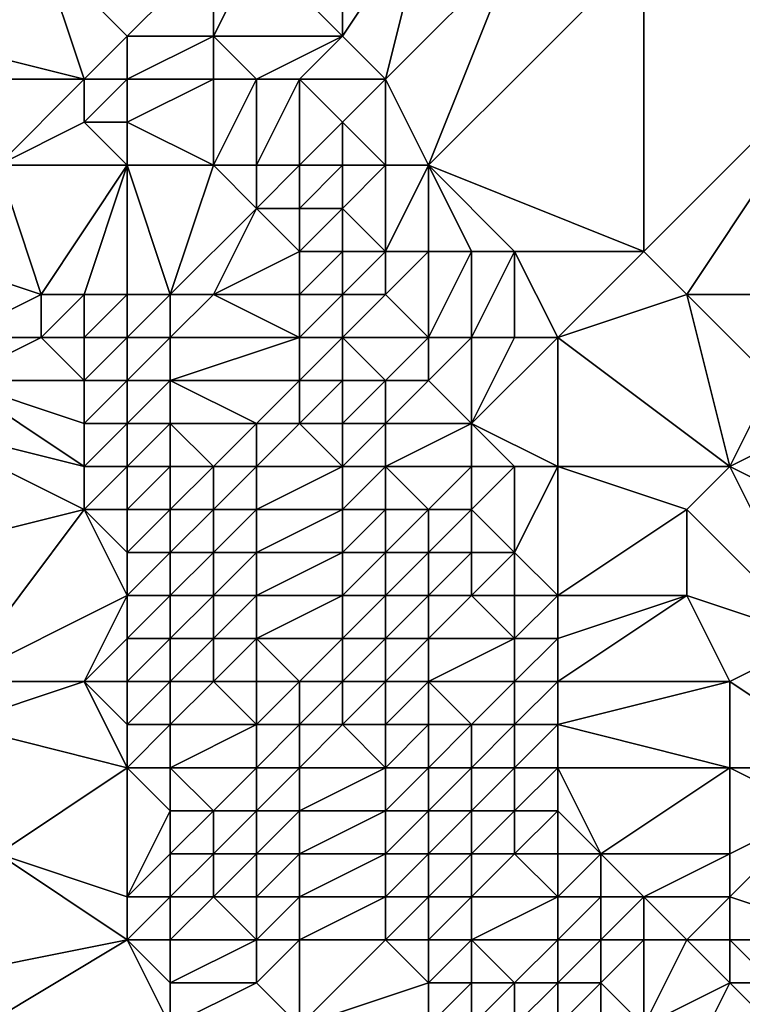
# Model space of a CAD drawing. Units: metres. Extents: x 73750 to 74375, y 341500 to 342000.
# Drawn here: x 73856 to 73872, y 341962 to 341984 of the extents above; entities that cross this region are included whole.
import ezdxf

# ---------------------------------------------------------------- set-up
doc = ezdxf.new("R2010")
doc.units = ezdxf.units.M
doc.layers.add('Terrain', color=15, linetype='Continuous')

msp = doc.modelspace()

# ---------------------------------------------------------------- linework, layer by layer
at = {"layer": 'Terrain'}
for points in [[(73864, 341983, 327.91), (73865, 341987, 328.08), (73863, 341984, 327.78), (73864, 341983, 327.91)], [(73863, 341984, 327.78), (73865, 341987, 328.08), (73863, 341986, 327.98), (73863, 341984, 327.78)], [(73864, 341983, 327.91), (73867, 341986, 328.36), (73865, 341987, 328.08), (73864, 341983, 327.91)], [(73853, 341984, 326.85), (73857, 341983, 326.92), (73856, 341986, 327.15), (73853, 341984, 326.85)], [(73853, 341984, 326.85), (73856, 341986, 327.15), (73853, 341985, 326.96), (73853, 341984, 326.85)], [(73857, 341983, 326.92), (73858, 341984, 327.06), (73856, 341986, 327.15), (73857, 341983, 326.92)], [(73858, 341984, 327.06), (73860, 341986, 327.04), (73856, 341986, 327.15), (73858, 341984, 327.06)], [(73860, 341984, 326.86), (73860, 341986, 327.04), (73858, 341984, 327.06), (73860, 341984, 326.86)], [(73863, 341984, 327.78), (73861, 341986, 327.31), (73860, 341984, 326.86), (73863, 341984, 327.78)], [(73860, 341984, 326.86), (73861, 341986, 327.31), (73860, 341986, 327.04), (73860, 341984, 326.86)], [(73863, 341984, 327.78), (73863, 341986, 327.98), (73861, 341986, 327.31), (73863, 341984, 327.78)], [(73865, 341981, 327.97), (73867, 341986, 328.36), (73864, 341983, 327.91), (73865, 341981, 327.97)], [(73870, 341979, 328.31), (73870, 341986, 328.58), (73865, 341981, 327.97), (73870, 341979, 328.31)], [(73865, 341981, 327.97), (73870, 341986, 328.58), (73867, 341986, 328.36), (73865, 341981, 327.97)], [(73875, 341984, 328.58), (73875, 341986, 328.76), (73870, 341986, 328.58), (73875, 341984, 328.58)], [(73875, 341984, 328.58), (73870, 341986, 328.58), (73870, 341979, 328.31), (73875, 341984, 328.58)], [(73853, 341983, 326.71), (73857, 341983, 326.92), (73853, 341984, 326.85), (73853, 341983, 326.71)], [(73858, 341983, 326.82), (73858, 341984, 327.06), (73857, 341983, 326.92), (73858, 341983, 326.82)], [(73860, 341983, 326.65), (73860, 341984, 326.86), (73858, 341983, 326.82), (73860, 341983, 326.65)], [(73858, 341983, 326.82), (73860, 341984, 326.86), (73858, 341984, 327.06), (73858, 341983, 326.82)], [(73861, 341983, 326.87), (73860, 341984, 326.86), (73860, 341983, 326.65), (73861, 341983, 326.87)], [(73861, 341983, 326.87), (73863, 341984, 327.78), (73860, 341984, 326.86), (73861, 341983, 326.87)], [(73862, 341983, 327.32), (73863, 341984, 327.78), (73861, 341983, 326.87), (73862, 341983, 327.32)], [(73864, 341983, 327.91), (73863, 341984, 327.78), (73862, 341983, 327.32), (73864, 341983, 327.91)], [(73875, 341984, 328.58), (73870, 341979, 328.31), (73871, 341978, 328.36), (73875, 341984, 328.58)], [(73875, 341978, 328.32), (73875, 341984, 328.58), (73871, 341978, 328.36), (73875, 341978, 328.32)], [(73853, 341983, 326.71), (73855, 341981, 326.14), (73857, 341983, 326.92), (73853, 341983, 326.71)], [(73855, 341981, 326.14), (73857, 341982, 326.67), (73857, 341983, 326.92), (73855, 341981, 326.14)], [(73858, 341982, 326.56), (73858, 341983, 326.82), (73857, 341982, 326.67), (73858, 341982, 326.56)], [(73857, 341982, 326.67), (73858, 341983, 326.82), (73857, 341983, 326.92), (73857, 341982, 326.67)], [(73860, 341981, 326.22), (73860, 341983, 326.65), (73858, 341982, 326.56), (73860, 341981, 326.22)], [(73858, 341982, 326.56), (73860, 341983, 326.65), (73858, 341983, 326.82), (73858, 341982, 326.56)], [(73861, 341981, 326.44), (73861, 341983, 326.87), (73860, 341981, 326.22), (73861, 341981, 326.44)], [(73860, 341981, 326.22), (73861, 341983, 326.87), (73860, 341983, 326.65), (73860, 341981, 326.22)], [(73862, 341981, 326.92), (73862, 341983, 327.32), (73861, 341981, 326.44), (73862, 341981, 326.92)], [(73861, 341981, 326.44), (73862, 341983, 327.32), (73861, 341983, 326.87), (73861, 341981, 326.44)], [(73862, 341981, 326.92), (73863, 341982, 327.61), (73862, 341983, 327.32), (73862, 341981, 326.92)], [(73863, 341982, 327.61), (73864, 341983, 327.91), (73862, 341983, 327.32), (73863, 341982, 327.61)], [(73864, 341981, 327.82), (73864, 341983, 327.91), (73863, 341982, 327.61), (73864, 341981, 327.82)], [(73865, 341981, 327.97), (73864, 341983, 327.91), (73864, 341981, 327.82), (73865, 341981, 327.97)], [(73858, 341981, 326.44), (73857, 341982, 326.67), (73855, 341981, 326.14), (73858, 341981, 326.44)], [(73858, 341981, 326.44), (73858, 341982, 326.56), (73857, 341982, 326.67), (73858, 341981, 326.44)], [(73860, 341981, 326.22), (73858, 341982, 326.56), (73858, 341981, 326.44), (73860, 341981, 326.22)], [(73863, 341981, 327.47), (73863, 341982, 327.61), (73862, 341981, 326.92), (73863, 341981, 327.47)], [(73864, 341981, 327.82), (73863, 341982, 327.61), (73863, 341981, 327.47), (73864, 341981, 327.82)], [(73853, 341979, 325.57), (73856, 341978, 324.77), (73855, 341981, 326.14), (73853, 341979, 325.57)], [(73856, 341978, 324.77), (73858, 341981, 326.44), (73855, 341981, 326.14), (73856, 341978, 324.77)], [(73857, 341978, 324.86), (73858, 341981, 326.44), (73856, 341978, 324.77), (73857, 341978, 324.86)], [(73858, 341978, 325.06), (73858, 341981, 326.44), (73857, 341978, 324.86), (73858, 341978, 325.06)], [(73859, 341978, 325.34), (73860, 341981, 326.22), (73858, 341981, 326.44), (73859, 341978, 325.34)], [(73859, 341978, 325.34), (73858, 341981, 326.44), (73858, 341978, 325.06), (73859, 341978, 325.34)], [(73859, 341978, 325.34), (73861, 341980, 326.31), (73860, 341981, 326.22), (73859, 341978, 325.34)], [(73861, 341980, 326.31), (73861, 341981, 326.44), (73860, 341981, 326.22), (73861, 341980, 326.31)], [(73862, 341980, 326.72), (73862, 341981, 326.92), (73861, 341980, 326.31), (73862, 341980, 326.72)], [(73861, 341980, 326.31), (73862, 341981, 326.92), (73861, 341981, 326.44), (73861, 341980, 326.31)], [(73863, 341980, 327.31), (73863, 341981, 327.47), (73862, 341980, 326.72), (73863, 341980, 327.31)], [(73862, 341980, 326.72), (73863, 341981, 327.47), (73862, 341981, 326.92), (73862, 341980, 326.72)], [(73864, 341979, 327.72), (73864, 341981, 327.82), (73863, 341980, 327.31), (73864, 341979, 327.72)], [(73863, 341980, 327.31), (73864, 341981, 327.82), (73863, 341981, 327.47), (73863, 341980, 327.31)], [(73865, 341979, 327.98), (73865, 341981, 327.97), (73864, 341979, 327.72), (73865, 341979, 327.98)], [(73864, 341979, 327.72), (73865, 341981, 327.97), (73864, 341981, 327.82), (73864, 341979, 327.72)], [(73870, 341979, 328.31), (73865, 341981, 327.97), (73867, 341979, 328.08), (73870, 341979, 328.31)], [(73867, 341979, 328.08), (73865, 341981, 327.97), (73866, 341979, 328.02), (73867, 341979, 328.08)], [(73866, 341979, 328.02), (73865, 341981, 327.97), (73865, 341979, 327.98), (73866, 341979, 328.02)], [(73860, 341978, 325.9), (73861, 341980, 326.31), (73859, 341978, 325.34), (73860, 341978, 325.9)], [(73860, 341978, 325.9), (73862, 341979, 326.57), (73861, 341980, 326.31), (73860, 341978, 325.9)], [(73862, 341979, 326.57), (73862, 341980, 326.72), (73861, 341980, 326.31), (73862, 341979, 326.57)], [(73863, 341979, 327.16), (73863, 341980, 327.31), (73862, 341979, 326.57), (73863, 341979, 327.16)], [(73862, 341979, 326.57), (73863, 341980, 327.31), (73862, 341980, 326.72), (73862, 341979, 326.57)], [(73864, 341979, 327.72), (73863, 341980, 327.31), (73863, 341979, 327.16), (73864, 341979, 327.72)], [(73853, 341979, 325.57), (73854, 341977, 324.65), (73856, 341978, 324.77), (73853, 341979, 325.57)], [(73862, 341978, 326.46), (73862, 341979, 326.57), (73860, 341978, 325.9), (73862, 341978, 326.46)], [(73863, 341978, 326.98), (73863, 341979, 327.16), (73862, 341978, 326.46), (73863, 341978, 326.98)], [(73862, 341978, 326.46), (73863, 341979, 327.16), (73862, 341979, 326.57), (73862, 341978, 326.46)], [(73864, 341978, 327.57), (73864, 341979, 327.72), (73863, 341978, 326.98), (73864, 341978, 327.57)], [(73863, 341978, 326.98), (73864, 341979, 327.72), (73863, 341979, 327.16), (73863, 341978, 326.98)], [(73865, 341977, 327.85), (73865, 341979, 327.98), (73864, 341978, 327.57), (73865, 341977, 327.85)], [(73864, 341978, 327.57), (73865, 341979, 327.98), (73864, 341979, 327.72), (73864, 341978, 327.57)], [(73866, 341977, 327.98), (73866, 341979, 328.02), (73865, 341977, 327.85), (73866, 341977, 327.98)], [(73865, 341977, 327.85), (73866, 341979, 328.02), (73865, 341979, 327.98), (73865, 341977, 327.85)], [(73867, 341977, 328.07), (73867, 341979, 328.08), (73866, 341977, 327.98), (73867, 341977, 328.07)], [(73866, 341977, 327.98), (73867, 341979, 328.08), (73866, 341979, 328.02), (73866, 341977, 327.98)], [(73868, 341977, 328.15), (73870, 341979, 328.31), (73867, 341979, 328.08), (73868, 341977, 328.15)], [(73868, 341977, 328.15), (73867, 341979, 328.08), (73867, 341977, 328.07), (73868, 341977, 328.15)], [(73868, 341977, 328.15), (73871, 341978, 328.36), (73870, 341979, 328.31), (73868, 341977, 328.15)], [(73856, 341977, 324.47), (73856, 341978, 324.77), (73854, 341977, 324.65), (73856, 341977, 324.47)], [(73857, 341977, 324.56), (73857, 341978, 324.86), (73856, 341977, 324.47), (73857, 341977, 324.56)], [(73856, 341977, 324.47), (73857, 341978, 324.86), (73856, 341978, 324.77), (73856, 341977, 324.47)], [(73858, 341977, 324.66), (73858, 341978, 325.06), (73857, 341977, 324.56), (73858, 341977, 324.66)], [(73857, 341977, 324.56), (73858, 341978, 325.06), (73857, 341978, 324.86), (73857, 341977, 324.56)], [(73859, 341977, 324.82), (73859, 341978, 325.34), (73858, 341977, 324.66), (73859, 341977, 324.82)], [(73858, 341977, 324.66), (73859, 341978, 325.34), (73858, 341978, 325.06), (73858, 341977, 324.66)], [(73862, 341977, 326.33), (73860, 341978, 325.9), (73859, 341977, 324.82), (73862, 341977, 326.33)], [(73859, 341977, 324.82), (73860, 341978, 325.9), (73859, 341978, 325.34), (73859, 341977, 324.82)], [(73862, 341977, 326.33), (73862, 341978, 326.46), (73860, 341978, 325.9), (73862, 341977, 326.33)], [(73863, 341977, 326.79), (73863, 341978, 326.98), (73862, 341977, 326.33), (73863, 341977, 326.79)], [(73862, 341977, 326.33), (73863, 341978, 326.98), (73862, 341978, 326.46), (73862, 341977, 326.33)], [(73865, 341977, 327.85), (73864, 341978, 327.57), (73863, 341977, 326.79), (73865, 341977, 327.85)], [(73863, 341977, 326.79), (73864, 341978, 327.57), (73863, 341978, 326.98), (73863, 341977, 326.79)], [(73872, 341974, 328.39), (73871, 341978, 328.36), (73868, 341977, 328.15), (73872, 341974, 328.39)], [(73872, 341974, 328.39), (73873, 341976, 328.43), (73871, 341978, 328.36), (73872, 341974, 328.39)], [(73875, 341978, 328.32), (73871, 341978, 328.36), (73873, 341976, 328.43), (73875, 341978, 328.32)], [(73857, 341976, 324.53), (73856, 341977, 324.47), (73854, 341976, 324.5), (73857, 341976, 324.53)], [(73854, 341976, 324.5), (73856, 341977, 324.47), (73854, 341977, 324.65), (73854, 341976, 324.5)], [(73857, 341976, 324.53), (73857, 341977, 324.56), (73856, 341977, 324.47), (73857, 341976, 324.53)], [(73858, 341976, 324.66), (73858, 341977, 324.66), (73857, 341976, 324.53), (73858, 341976, 324.66)], [(73857, 341976, 324.53), (73858, 341977, 324.66), (73857, 341977, 324.56), (73857, 341976, 324.53)], [(73859, 341976, 325.03), (73859, 341977, 324.82), (73858, 341976, 324.66), (73859, 341976, 325.03)], [(73858, 341976, 324.66), (73859, 341977, 324.82), (73858, 341977, 324.66), (73858, 341976, 324.66)], [(73862, 341976, 326.21), (73862, 341977, 326.33), (73859, 341976, 325.03), (73862, 341976, 326.21)], [(73859, 341976, 325.03), (73862, 341977, 326.33), (73859, 341977, 324.82), (73859, 341976, 325.03)], [(73863, 341976, 326.61), (73863, 341977, 326.79), (73862, 341976, 326.21), (73863, 341976, 326.61)], [(73862, 341976, 326.21), (73863, 341977, 326.79), (73862, 341977, 326.33), (73862, 341976, 326.21)], [(73864, 341976, 327.3), (73865, 341977, 327.85), (73863, 341977, 326.79), (73864, 341976, 327.3)], [(73864, 341976, 327.3), (73863, 341977, 326.79), (73863, 341976, 326.61), (73864, 341976, 327.3)], [(73865, 341976, 327.81), (73865, 341977, 327.85), (73864, 341976, 327.3), (73865, 341976, 327.81)], [(73866, 341975, 327.97), (73866, 341977, 327.98), (73865, 341976, 327.81), (73866, 341975, 327.97)], [(73865, 341976, 327.81), (73866, 341977, 327.98), (73865, 341977, 327.85), (73865, 341976, 327.81)], [(73868, 341974, 328.07), (73868, 341977, 328.15), (73866, 341975, 327.97), (73868, 341974, 328.07)], [(73866, 341975, 327.97), (73868, 341977, 328.15), (73867, 341977, 328.07), (73866, 341975, 327.97)], [(73866, 341975, 327.97), (73867, 341977, 328.07), (73866, 341977, 327.98), (73866, 341975, 327.97)], [(73872, 341974, 328.39), (73868, 341977, 328.15), (73868, 341974, 328.07), (73872, 341974, 328.39)], [(73857, 341974, 324.53), (73854, 341976, 324.5), (73853, 341975, 324.48), (73857, 341974, 324.53)], [(73857, 341974, 324.53), (73857, 341975, 324.5), (73854, 341976, 324.5), (73857, 341974, 324.53)], [(73857, 341975, 324.5), (73857, 341976, 324.53), (73854, 341976, 324.5), (73857, 341975, 324.5)], [(73858, 341975, 324.77), (73858, 341976, 324.66), (73857, 341975, 324.5), (73858, 341975, 324.77)], [(73857, 341975, 324.5), (73858, 341976, 324.66), (73857, 341976, 324.53), (73857, 341975, 324.5)], [(73859, 341975, 325.27), (73859, 341976, 325.03), (73858, 341975, 324.77), (73859, 341975, 325.27)], [(73858, 341975, 324.77), (73859, 341976, 325.03), (73858, 341976, 324.66), (73858, 341975, 324.77)], [(73861, 341975, 326.07), (73862, 341976, 326.21), (73859, 341976, 325.03), (73861, 341975, 326.07)], [(73861, 341975, 326.07), (73859, 341976, 325.03), (73859, 341975, 325.27), (73861, 341975, 326.07)], [(73862, 341975, 326.09), (73862, 341976, 326.21), (73861, 341975, 326.07), (73862, 341975, 326.09)], [(73863, 341975, 326.45), (73863, 341976, 326.61), (73862, 341975, 326.09), (73863, 341975, 326.45)], [(73862, 341975, 326.09), (73863, 341976, 326.61), (73862, 341976, 326.21), (73862, 341975, 326.09)], [(73864, 341975, 327.14), (73864, 341976, 327.3), (73863, 341975, 326.45), (73864, 341975, 327.14)], [(73863, 341975, 326.45), (73864, 341976, 327.3), (73863, 341976, 326.61), (73863, 341975, 326.45)], [(73866, 341975, 327.97), (73865, 341976, 327.81), (73864, 341975, 327.14), (73866, 341975, 327.97)], [(73864, 341975, 327.14), (73865, 341976, 327.81), (73864, 341976, 327.3), (73864, 341975, 327.14)], [(73872, 341974, 328.39), (73874, 341975, 328.66), (73873, 341976, 328.43), (73872, 341974, 328.39)], [(73853, 341972, 324.42), (73857, 341973, 324.48), (73853, 341975, 324.48), (73853, 341972, 324.42)], [(73857, 341973, 324.48), (73857, 341974, 324.53), (73853, 341975, 324.48), (73857, 341973, 324.48)], [(73858, 341974, 324.81), (73858, 341975, 324.77), (73857, 341974, 324.53), (73858, 341974, 324.81)], [(73857, 341974, 324.53), (73858, 341975, 324.77), (73857, 341975, 324.5), (73857, 341974, 324.53)], [(73859, 341974, 325.34), (73859, 341975, 325.27), (73858, 341974, 324.81), (73859, 341974, 325.34)], [(73858, 341974, 324.81), (73859, 341975, 325.27), (73858, 341975, 324.77), (73858, 341974, 324.81)], [(73860, 341974, 325.9), (73861, 341975, 326.07), (73859, 341975, 325.27), (73860, 341974, 325.9)], [(73860, 341974, 325.9), (73859, 341975, 325.27), (73859, 341974, 325.34), (73860, 341974, 325.9)], [(73861, 341974, 326.04), (73861, 341975, 326.07), (73860, 341974, 325.9), (73861, 341974, 326.04)], [(73863, 341974, 326.28), (73862, 341975, 326.09), (73861, 341974, 326.04), (73863, 341974, 326.28)], [(73861, 341974, 326.04), (73862, 341975, 326.09), (73861, 341975, 326.07), (73861, 341974, 326.04)], [(73863, 341974, 326.28), (73863, 341975, 326.45), (73862, 341975, 326.09), (73863, 341974, 326.28)], [(73864, 341974, 326.92), (73864, 341975, 327.14), (73863, 341974, 326.28), (73864, 341974, 326.92)], [(73863, 341974, 326.28), (73864, 341975, 327.14), (73863, 341975, 326.45), (73863, 341974, 326.28)], [(73866, 341974, 327.9), (73866, 341975, 327.97), (73864, 341974, 326.92), (73866, 341974, 327.9)], [(73864, 341974, 326.92), (73866, 341975, 327.97), (73864, 341975, 327.14), (73864, 341974, 326.92)], [(73868, 341974, 328.07), (73866, 341975, 327.97), (73867, 341974, 327.99), (73868, 341974, 328.07)], [(73867, 341974, 327.99), (73866, 341975, 327.97), (73866, 341974, 327.9), (73867, 341974, 327.99)], [(73876, 341972, 328.87), (73874, 341975, 328.66), (73872, 341974, 328.39), (73876, 341972, 328.87)], [(73858, 341973, 324.72), (73858, 341974, 324.81), (73857, 341973, 324.48), (73858, 341973, 324.72)], [(73857, 341973, 324.48), (73858, 341974, 324.81), (73857, 341974, 324.53), (73857, 341973, 324.48)], [(73859, 341973, 325.27), (73859, 341974, 325.34), (73858, 341973, 324.72), (73859, 341973, 325.27)], [(73858, 341973, 324.72), (73859, 341974, 325.34), (73858, 341974, 324.81), (73858, 341973, 324.72)], [(73860, 341973, 325.85), (73860, 341974, 325.9), (73859, 341973, 325.27), (73860, 341973, 325.85)], [(73859, 341973, 325.27), (73860, 341974, 325.9), (73859, 341974, 325.34), (73859, 341973, 325.27)], [(73861, 341973, 325.98), (73861, 341974, 326.04), (73860, 341973, 325.85), (73861, 341973, 325.98)], [(73860, 341973, 325.85), (73861, 341974, 326.04), (73860, 341974, 325.9), (73860, 341973, 325.85)], [(73863, 341973, 326.11), (73863, 341974, 326.28), (73861, 341973, 325.98), (73863, 341973, 326.11)], [(73861, 341973, 325.98), (73863, 341974, 326.28), (73861, 341974, 326.04), (73861, 341973, 325.98)], [(73864, 341973, 326.7), (73864, 341974, 326.92), (73863, 341973, 326.11), (73864, 341973, 326.7)], [(73863, 341973, 326.11), (73864, 341974, 326.92), (73863, 341974, 326.28), (73863, 341973, 326.11)], [(73865, 341973, 327.4), (73866, 341974, 327.9), (73864, 341974, 326.92), (73865, 341973, 327.4)], [(73865, 341973, 327.4), (73864, 341974, 326.92), (73864, 341973, 326.7), (73865, 341973, 327.4)], [(73866, 341973, 327.85), (73866, 341974, 327.9), (73865, 341973, 327.4), (73866, 341973, 327.85)], [(73867, 341972, 328), (73867, 341974, 327.99), (73866, 341973, 327.85), (73867, 341972, 328)], [(73866, 341973, 327.85), (73867, 341974, 327.99), (73866, 341974, 327.9), (73866, 341973, 327.85)], [(73868, 341971, 328.05), (73868, 341974, 328.07), (73867, 341972, 328), (73868, 341971, 328.05)], [(73867, 341972, 328), (73868, 341974, 328.07), (73867, 341974, 327.99), (73867, 341972, 328)], [(73868, 341971, 328.05), (73871, 341973, 328.18), (73868, 341974, 328.07), (73868, 341971, 328.05)], [(73871, 341973, 328.18), (73872, 341974, 328.39), (73868, 341974, 328.07), (73871, 341973, 328.18)], [(73874, 341970, 328.68), (73872, 341974, 328.39), (73871, 341973, 328.18), (73874, 341970, 328.68)], [(73876, 341972, 328.87), (73872, 341974, 328.39), (73874, 341970, 328.68), (73876, 341972, 328.87)], [(73853, 341972, 324.42), (73854, 341969, 324.45), (73857, 341973, 324.48), (73853, 341972, 324.42)], [(73854, 341969, 324.45), (73858, 341971, 324.59), (73857, 341973, 324.48), (73854, 341969, 324.45)], [(73858, 341971, 324.59), (73858, 341972, 324.48), (73857, 341973, 324.48), (73858, 341971, 324.59)], [(73858, 341972, 324.48), (73858, 341973, 324.72), (73857, 341973, 324.48), (73858, 341972, 324.48)], [(73859, 341972, 325.13), (73859, 341973, 325.27), (73858, 341972, 324.48), (73859, 341972, 325.13)], [(73858, 341972, 324.48), (73859, 341973, 325.27), (73858, 341973, 324.72), (73858, 341972, 324.48)], [(73860, 341972, 325.77), (73860, 341973, 325.85), (73859, 341972, 325.13), (73860, 341972, 325.77)], [(73859, 341972, 325.13), (73860, 341973, 325.85), (73859, 341973, 325.27), (73859, 341972, 325.13)], [(73861, 341972, 325.91), (73861, 341973, 325.98), (73860, 341972, 325.77), (73861, 341972, 325.91)], [(73860, 341972, 325.77), (73861, 341973, 325.98), (73860, 341973, 325.85), (73860, 341972, 325.77)], [(73863, 341972, 326.01), (73863, 341973, 326.11), (73861, 341972, 325.91), (73863, 341972, 326.01)], [(73861, 341972, 325.91), (73863, 341973, 326.11), (73861, 341973, 325.98), (73861, 341972, 325.91)], [(73864, 341972, 326.54), (73864, 341973, 326.7), (73863, 341972, 326.01), (73864, 341972, 326.54)], [(73863, 341972, 326.01), (73864, 341973, 326.7), (73863, 341973, 326.11), (73863, 341972, 326.01)], [(73865, 341972, 327.27), (73865, 341973, 327.4), (73864, 341972, 326.54), (73865, 341972, 327.27)], [(73864, 341972, 326.54), (73865, 341973, 327.4), (73864, 341973, 326.7), (73864, 341972, 326.54)], [(73866, 341972, 327.82), (73866, 341973, 327.85), (73865, 341972, 327.27), (73866, 341972, 327.82)], [(73865, 341972, 327.27), (73866, 341973, 327.85), (73865, 341973, 327.4), (73865, 341972, 327.27)], [(73867, 341972, 328), (73866, 341973, 327.85), (73866, 341972, 327.82), (73867, 341972, 328)], [(73871, 341971, 328.17), (73871, 341973, 328.18), (73868, 341971, 328.05), (73871, 341971, 328.17)], [(73874, 341970, 328.68), (73871, 341973, 328.18), (73871, 341971, 328.17), (73874, 341970, 328.68)], [(73859, 341971, 325.13), (73859, 341972, 325.13), (73858, 341971, 324.59), (73859, 341971, 325.13)], [(73858, 341971, 324.59), (73859, 341972, 325.13), (73858, 341972, 324.48), (73858, 341971, 324.59)], [(73860, 341971, 325.73), (73860, 341972, 325.77), (73859, 341971, 325.13), (73860, 341971, 325.73)], [(73859, 341971, 325.13), (73860, 341972, 325.77), (73859, 341972, 325.13), (73859, 341971, 325.13)], [(73861, 341971, 325.87), (73861, 341972, 325.91), (73860, 341971, 325.73), (73861, 341971, 325.87)], [(73860, 341971, 325.73), (73861, 341972, 325.91), (73860, 341972, 325.77), (73860, 341971, 325.73)], [(73863, 341971, 325.94), (73863, 341972, 326.01), (73861, 341971, 325.87), (73863, 341971, 325.94)], [(73861, 341971, 325.87), (73863, 341972, 326.01), (73861, 341972, 325.91), (73861, 341971, 325.87)], [(73864, 341971, 326.38), (73864, 341972, 326.54), (73863, 341971, 325.94), (73864, 341971, 326.38)], [(73863, 341971, 325.94), (73864, 341972, 326.54), (73863, 341972, 326.01), (73863, 341971, 325.94)], [(73865, 341971, 327.11), (73865, 341972, 327.27), (73864, 341971, 326.38), (73865, 341971, 327.11)], [(73864, 341971, 326.38), (73865, 341972, 327.27), (73864, 341972, 326.54), (73864, 341971, 326.38)], [(73866, 341971, 327.74), (73866, 341972, 327.82), (73865, 341971, 327.11), (73866, 341971, 327.74)], [(73865, 341971, 327.11), (73866, 341972, 327.82), (73865, 341972, 327.27), (73865, 341971, 327.11)], [(73867, 341971, 328), (73867, 341972, 328), (73866, 341971, 327.74), (73867, 341971, 328)], [(73866, 341971, 327.74), (73867, 341972, 328), (73866, 341972, 327.82), (73866, 341971, 327.74)], [(73868, 341971, 328.05), (73867, 341972, 328), (73867, 341971, 328), (73868, 341971, 328.05)], [(73857, 341969, 324.5), (73858, 341971, 324.59), (73854, 341969, 324.45), (73857, 341969, 324.5)], [(73857, 341969, 324.5), (73858, 341970, 324.61), (73858, 341971, 324.59), (73857, 341969, 324.5)], [(73859, 341970, 325.17), (73859, 341971, 325.13), (73858, 341970, 324.61), (73859, 341970, 325.17)], [(73858, 341970, 324.61), (73859, 341971, 325.13), (73858, 341971, 324.59), (73858, 341970, 324.61)], [(73860, 341970, 325.74), (73860, 341971, 325.73), (73859, 341970, 325.17), (73860, 341970, 325.74)], [(73859, 341970, 325.17), (73860, 341971, 325.73), (73859, 341971, 325.13), (73859, 341970, 325.17)], [(73861, 341970, 325.85), (73861, 341971, 325.87), (73860, 341970, 325.74), (73861, 341970, 325.85)], [(73860, 341970, 325.74), (73861, 341971, 325.87), (73860, 341971, 325.73), (73860, 341970, 325.74)], [(73863, 341970, 325.85), (73863, 341971, 325.94), (73861, 341970, 325.85), (73863, 341970, 325.85)], [(73861, 341970, 325.85), (73863, 341971, 325.94), (73861, 341971, 325.87), (73861, 341970, 325.85)], [(73864, 341970, 326.23), (73864, 341971, 326.38), (73863, 341970, 325.85), (73864, 341970, 326.23)], [(73863, 341970, 325.85), (73864, 341971, 326.38), (73863, 341971, 325.94), (73863, 341970, 325.85)], [(73865, 341970, 326.89), (73865, 341971, 327.11), (73864, 341970, 326.23), (73865, 341970, 326.89)], [(73864, 341970, 326.23), (73865, 341971, 327.11), (73864, 341971, 326.38), (73864, 341970, 326.23)], [(73867, 341970, 327.93), (73866, 341971, 327.74), (73865, 341970, 326.89), (73867, 341970, 327.93)], [(73865, 341970, 326.89), (73866, 341971, 327.74), (73865, 341971, 327.11), (73865, 341970, 326.89)], [(73867, 341970, 327.93), (73867, 341971, 328), (73866, 341971, 327.74), (73867, 341970, 327.93)], [(73868, 341970, 328.05), (73868, 341971, 328.05), (73867, 341970, 327.93), (73868, 341970, 328.05)], [(73867, 341970, 327.93), (73868, 341971, 328.05), (73867, 341971, 328), (73867, 341970, 327.93)], [(73872, 341969, 328.22), (73871, 341971, 328.17), (73868, 341969, 328.01), (73872, 341969, 328.22)], [(73868, 341969, 328.01), (73871, 341971, 328.17), (73868, 341970, 328.05), (73868, 341969, 328.01)], [(73868, 341970, 328.05), (73871, 341971, 328.17), (73868, 341971, 328.05), (73868, 341970, 328.05)], [(73872, 341969, 328.22), (73874, 341970, 328.68), (73871, 341971, 328.17), (73872, 341969, 328.22)], [(73858, 341969, 324.66), (73858, 341970, 324.61), (73857, 341969, 324.5), (73858, 341969, 324.66)], [(73859, 341969, 325.16), (73859, 341970, 325.17), (73858, 341969, 324.66), (73859, 341969, 325.16)], [(73858, 341969, 324.66), (73859, 341970, 325.17), (73858, 341970, 324.61), (73858, 341969, 324.66)], [(73860, 341969, 325.67), (73860, 341970, 325.74), (73859, 341969, 325.16), (73860, 341969, 325.67)], [(73859, 341969, 325.16), (73860, 341970, 325.74), (73859, 341970, 325.17), (73859, 341969, 325.16)], [(73861, 341969, 325.85), (73861, 341970, 325.85), (73860, 341969, 325.67), (73861, 341969, 325.85)], [(73860, 341969, 325.67), (73861, 341970, 325.85), (73860, 341970, 325.74), (73860, 341969, 325.67)], [(73862, 341969, 325.78), (73863, 341970, 325.85), (73861, 341970, 325.85), (73862, 341969, 325.78)], [(73862, 341969, 325.78), (73861, 341970, 325.85), (73861, 341969, 325.85), (73862, 341969, 325.78)], [(73863, 341969, 325.78), (73863, 341970, 325.85), (73862, 341969, 325.78), (73863, 341969, 325.78)], [(73864, 341969, 326.08), (73864, 341970, 326.23), (73863, 341969, 325.78), (73864, 341969, 326.08)], [(73863, 341969, 325.78), (73864, 341970, 326.23), (73863, 341970, 325.85), (73863, 341969, 325.78)], [(73865, 341969, 326.69), (73865, 341970, 326.89), (73864, 341969, 326.08), (73865, 341969, 326.69)], [(73864, 341969, 326.08), (73865, 341970, 326.89), (73864, 341970, 326.23), (73864, 341969, 326.08)], [(73867, 341969, 327.8), (73867, 341970, 327.93), (73865, 341969, 326.69), (73867, 341969, 327.8)], [(73865, 341969, 326.69), (73867, 341970, 327.93), (73865, 341970, 326.89), (73865, 341969, 326.69)], [(73868, 341969, 328.01), (73868, 341970, 328.05), (73867, 341969, 327.8), (73868, 341969, 328.01)], [(73867, 341969, 327.8), (73868, 341970, 328.05), (73867, 341970, 327.93), (73867, 341969, 327.8)], [(73875, 341967, 328.89), (73874, 341970, 328.68), (73872, 341969, 328.22), (73875, 341967, 328.89)], [(73858, 341967, 324.47), (73857, 341969, 324.5), (73854, 341968, 324.43), (73858, 341967, 324.47)], [(73854, 341968, 324.43), (73857, 341969, 324.5), (73854, 341969, 324.45), (73854, 341968, 324.43)], [(73858, 341967, 324.47), (73858, 341968, 324.52), (73857, 341969, 324.5), (73858, 341967, 324.47)], [(73858, 341968, 324.52), (73858, 341969, 324.66), (73857, 341969, 324.5), (73858, 341968, 324.52)], [(73859, 341968, 324.81), (73859, 341969, 325.16), (73858, 341968, 324.52), (73859, 341968, 324.81)], [(73858, 341968, 324.52), (73859, 341969, 325.16), (73858, 341969, 324.66), (73858, 341968, 324.52)], [(73861, 341968, 325.8), (73860, 341969, 325.67), (73859, 341968, 324.81), (73861, 341968, 325.8)], [(73859, 341968, 324.81), (73860, 341969, 325.67), (73859, 341969, 325.16), (73859, 341968, 324.81)], [(73861, 341968, 325.8), (73861, 341969, 325.85), (73860, 341969, 325.67), (73861, 341968, 325.8)], [(73862, 341968, 325.78), (73862, 341969, 325.78), (73861, 341968, 325.8), (73862, 341968, 325.78)], [(73861, 341968, 325.8), (73862, 341969, 325.78), (73861, 341969, 325.85), (73861, 341968, 325.8)], [(73863, 341968, 325.73), (73863, 341969, 325.78), (73862, 341968, 325.78), (73863, 341968, 325.73)], [(73862, 341968, 325.78), (73863, 341969, 325.78), (73862, 341969, 325.78), (73862, 341968, 325.78)], [(73864, 341968, 325.97), (73864, 341969, 326.08), (73863, 341968, 325.73), (73864, 341968, 325.97)], [(73863, 341968, 325.73), (73864, 341969, 326.08), (73863, 341969, 325.78), (73863, 341968, 325.73)], [(73865, 341968, 326.54), (73865, 341969, 326.69), (73864, 341968, 325.97), (73865, 341968, 326.54)], [(73864, 341968, 325.97), (73865, 341969, 326.69), (73864, 341969, 326.08), (73864, 341968, 325.97)], [(73866, 341968, 327.2), (73867, 341969, 327.8), (73865, 341969, 326.69), (73866, 341968, 327.2)], [(73866, 341968, 327.2), (73865, 341969, 326.69), (73865, 341968, 326.54), (73866, 341968, 327.2)], [(73867, 341968, 327.71), (73867, 341969, 327.8), (73866, 341968, 327.2), (73867, 341968, 327.71)], [(73868, 341968, 327.98), (73868, 341969, 328.01), (73867, 341968, 327.71), (73868, 341968, 327.98)], [(73867, 341968, 327.71), (73868, 341969, 328.01), (73867, 341969, 327.8), (73867, 341968, 327.71)], [(73872, 341967, 328.26), (73872, 341969, 328.22), (73868, 341968, 327.98), (73872, 341967, 328.26)], [(73868, 341968, 327.98), (73872, 341969, 328.22), (73868, 341969, 328.01), (73868, 341968, 327.98)], [(73875, 341967, 328.89), (73872, 341969, 328.22), (73872, 341967, 328.26), (73875, 341967, 328.89)], [(73855, 341965, 324.45), (73858, 341967, 324.47), (73854, 341968, 324.43), (73855, 341965, 324.45)], [(73859, 341967, 324.63), (73859, 341968, 324.81), (73858, 341967, 324.47), (73859, 341967, 324.63)], [(73858, 341967, 324.47), (73859, 341968, 324.81), (73858, 341968, 324.52), (73858, 341967, 324.47)], [(73861, 341967, 325.74), (73861, 341968, 325.8), (73859, 341967, 324.63), (73861, 341967, 325.74)], [(73859, 341967, 324.63), (73861, 341968, 325.8), (73859, 341968, 324.81), (73859, 341967, 324.63)], [(73862, 341967, 325.78), (73862, 341968, 325.78), (73861, 341967, 325.74), (73862, 341967, 325.78)], [(73861, 341967, 325.74), (73862, 341968, 325.78), (73861, 341968, 325.8), (73861, 341967, 325.74)], [(73864, 341967, 325.85), (73863, 341968, 325.73), (73862, 341967, 325.78), (73864, 341967, 325.85)], [(73862, 341967, 325.78), (73863, 341968, 325.73), (73862, 341968, 325.78), (73862, 341967, 325.78)], [(73864, 341967, 325.85), (73864, 341968, 325.97), (73863, 341968, 325.73), (73864, 341967, 325.85)], [(73865, 341967, 326.38), (73865, 341968, 326.54), (73864, 341967, 325.85), (73865, 341967, 326.38)], [(73864, 341967, 325.85), (73865, 341968, 326.54), (73864, 341968, 325.97), (73864, 341967, 325.85)], [(73866, 341967, 327.06), (73866, 341968, 327.2), (73865, 341967, 326.38), (73866, 341967, 327.06)], [(73865, 341967, 326.38), (73866, 341968, 327.2), (73865, 341968, 326.54), (73865, 341967, 326.38)], [(73867, 341967, 327.64), (73867, 341968, 327.71), (73866, 341967, 327.06), (73867, 341967, 327.64)], [(73866, 341967, 327.06), (73867, 341968, 327.71), (73866, 341968, 327.2), (73866, 341967, 327.06)], [(73868, 341967, 327.97), (73868, 341968, 327.98), (73867, 341967, 327.64), (73868, 341967, 327.97)], [(73867, 341967, 327.64), (73868, 341968, 327.98), (73867, 341968, 327.71), (73867, 341967, 327.64)], [(73872, 341967, 328.26), (73868, 341968, 327.98), (73868, 341967, 327.97), (73872, 341967, 328.26)], [(73858, 341964, 324.62), (73858, 341967, 324.47), (73855, 341965, 324.45), (73858, 341964, 324.62)], [(73858, 341964, 324.62), (73859, 341966, 324.64), (73858, 341967, 324.47), (73858, 341964, 324.62)], [(73859, 341966, 324.64), (73859, 341967, 324.63), (73858, 341967, 324.47), (73859, 341966, 324.64)], [(73860, 341966, 325.24), (73861, 341967, 325.74), (73859, 341967, 324.63), (73860, 341966, 325.24)], [(73860, 341966, 325.24), (73859, 341967, 324.63), (73859, 341966, 324.64), (73860, 341966, 325.24)], [(73861, 341966, 325.72), (73861, 341967, 325.74), (73860, 341966, 325.24), (73861, 341966, 325.72)], [(73862, 341966, 325.78), (73862, 341967, 325.78), (73861, 341966, 325.72), (73862, 341966, 325.78)], [(73861, 341966, 325.72), (73862, 341967, 325.78), (73861, 341967, 325.74), (73861, 341966, 325.72)], [(73864, 341966, 325.79), (73864, 341967, 325.85), (73862, 341966, 325.78), (73864, 341966, 325.79)], [(73862, 341966, 325.78), (73864, 341967, 325.85), (73862, 341967, 325.78), (73862, 341966, 325.78)], [(73865, 341966, 326.26), (73865, 341967, 326.38), (73864, 341966, 325.79), (73865, 341966, 326.26)], [(73864, 341966, 325.79), (73865, 341967, 326.38), (73864, 341967, 325.85), (73864, 341966, 325.79)], [(73866, 341966, 326.95), (73866, 341967, 327.06), (73865, 341966, 326.26), (73866, 341966, 326.95)], [(73865, 341966, 326.26), (73866, 341967, 327.06), (73865, 341967, 326.38), (73865, 341966, 326.26)], [(73867, 341966, 327.6), (73867, 341967, 327.64), (73866, 341966, 326.95), (73867, 341966, 327.6)], [(73866, 341966, 326.95), (73867, 341967, 327.64), (73866, 341967, 327.06), (73866, 341966, 326.95)], [(73868, 341966, 327.97), (73868, 341967, 327.97), (73867, 341966, 327.6), (73868, 341966, 327.97)], [(73867, 341966, 327.6), (73868, 341967, 327.97), (73867, 341967, 327.64), (73867, 341966, 327.6)], [(73869, 341965, 328.07), (73872, 341967, 328.26), (73868, 341967, 327.97), (73869, 341965, 328.07)], [(73869, 341965, 328.07), (73868, 341967, 327.97), (73868, 341966, 327.97), (73869, 341965, 328.07)], [(73872, 341965, 328.22), (73872, 341967, 328.26), (73869, 341965, 328.07), (73872, 341965, 328.22)], [(73872, 341965, 328.22), (73874, 341966, 328.82), (73872, 341967, 328.26), (73872, 341965, 328.22)], [(73875, 341967, 328.89), (73872, 341967, 328.26), (73874, 341966, 328.82), (73875, 341967, 328.89)], [(73858, 341964, 324.62), (73859, 341965, 324.65), (73859, 341966, 324.64), (73858, 341964, 324.62)], [(73860, 341965, 325.24), (73860, 341966, 325.24), (73859, 341965, 324.65), (73860, 341965, 325.24)], [(73859, 341965, 324.65), (73860, 341966, 325.24), (73859, 341966, 324.64), (73859, 341965, 324.65)], [(73861, 341965, 325.7), (73861, 341966, 325.72), (73860, 341965, 325.24), (73861, 341965, 325.7)], [(73860, 341965, 325.24), (73861, 341966, 325.72), (73860, 341966, 325.24), (73860, 341965, 325.24)], [(73862, 341965, 325.76), (73862, 341966, 325.78), (73861, 341965, 325.7), (73862, 341965, 325.76)], [(73861, 341965, 325.7), (73862, 341966, 325.78), (73861, 341966, 325.72), (73861, 341965, 325.7)], [(73864, 341965, 325.75), (73864, 341966, 325.79), (73862, 341965, 325.76), (73864, 341965, 325.75)], [(73862, 341965, 325.76), (73864, 341966, 325.79), (73862, 341966, 325.78), (73862, 341965, 325.76)], [(73865, 341965, 326.13), (73865, 341966, 326.26), (73864, 341965, 325.75), (73865, 341965, 326.13)], [(73864, 341965, 325.75), (73865, 341966, 326.26), (73864, 341966, 325.79), (73864, 341965, 325.75)], [(73866, 341965, 326.8), (73866, 341966, 326.95), (73865, 341965, 326.13), (73866, 341965, 326.8)], [(73865, 341965, 326.13), (73866, 341966, 326.95), (73865, 341966, 326.26), (73865, 341965, 326.13)], [(73867, 341965, 327.5), (73867, 341966, 327.6), (73866, 341965, 326.8), (73867, 341965, 327.5)], [(73866, 341965, 326.8), (73867, 341966, 327.6), (73866, 341966, 326.95), (73866, 341965, 326.8)], [(73868, 341965, 327.93), (73868, 341966, 327.97), (73867, 341965, 327.5), (73868, 341965, 327.93)], [(73867, 341965, 327.5), (73868, 341966, 327.97), (73867, 341966, 327.6), (73867, 341965, 327.5)], [(73869, 341965, 328.07), (73868, 341966, 327.97), (73868, 341965, 327.93), (73869, 341965, 328.07)], [(73872, 341964, 328.19), (73874, 341966, 328.82), (73872, 341965, 328.22), (73872, 341964, 328.19)], [(73875, 341963, 328.87), (73874, 341966, 328.82), (73872, 341964, 328.19), (73875, 341963, 328.87)], [(73853, 341962, 324.48), (73858, 341963, 324.7), (73855, 341965, 324.45), (73853, 341962, 324.48)], [(73858, 341963, 324.7), (73858, 341964, 324.62), (73855, 341965, 324.45), (73858, 341963, 324.7)], [(73859, 341964, 324.77), (73859, 341965, 324.65), (73858, 341964, 324.62), (73859, 341964, 324.77)], [(73860, 341964, 325.29), (73860, 341965, 325.24), (73859, 341964, 324.77), (73860, 341964, 325.29)], [(73859, 341964, 324.77), (73860, 341965, 325.24), (73859, 341965, 324.65), (73859, 341964, 324.77)], [(73861, 341964, 325.67), (73861, 341965, 325.7), (73860, 341964, 325.29), (73861, 341964, 325.67)], [(73860, 341964, 325.29), (73861, 341965, 325.7), (73860, 341965, 325.24), (73860, 341964, 325.29)], [(73862, 341964, 325.74), (73862, 341965, 325.76), (73861, 341964, 325.67), (73862, 341964, 325.74)], [(73861, 341964, 325.67), (73862, 341965, 325.76), (73861, 341965, 325.7), (73861, 341964, 325.67)], [(73864, 341964, 325.71), (73864, 341965, 325.75), (73862, 341964, 325.74), (73864, 341964, 325.71)], [(73862, 341964, 325.74), (73864, 341965, 325.75), (73862, 341965, 325.76), (73862, 341964, 325.74)], [(73865, 341964, 326), (73865, 341965, 326.13), (73864, 341964, 325.71), (73865, 341964, 326)], [(73864, 341964, 325.71), (73865, 341965, 326.13), (73864, 341965, 325.75), (73864, 341964, 325.71)], [(73866, 341964, 326.61), (73866, 341965, 326.8), (73865, 341964, 326), (73866, 341964, 326.61)], [(73865, 341964, 326), (73866, 341965, 326.8), (73865, 341965, 326.13), (73865, 341964, 326)], [(73868, 341964, 327.84), (73867, 341965, 327.5), (73866, 341964, 326.61), (73868, 341964, 327.84)], [(73866, 341964, 326.61), (73867, 341965, 327.5), (73866, 341965, 326.8), (73866, 341964, 326.61)], [(73868, 341964, 327.84), (73868, 341965, 327.93), (73867, 341965, 327.5), (73868, 341964, 327.84)], [(73869, 341964, 328.04), (73869, 341965, 328.07), (73868, 341964, 327.84), (73869, 341964, 328.04)], [(73868, 341964, 327.84), (73869, 341965, 328.07), (73868, 341965, 327.93), (73868, 341964, 327.84)], [(73870, 341964, 328.14), (73869, 341965, 328.07), (73869, 341964, 328.04), (73870, 341964, 328.14)], [(73870, 341964, 328.14), (73872, 341965, 328.22), (73869, 341965, 328.07), (73870, 341964, 328.14)], [(73872, 341964, 328.19), (73872, 341965, 328.22), (73870, 341964, 328.14), (73872, 341964, 328.19)], [(73859, 341963, 324.9), (73859, 341964, 324.77), (73858, 341963, 324.7), (73859, 341963, 324.9)], [(73858, 341963, 324.7), (73859, 341964, 324.77), (73858, 341964, 324.62), (73858, 341963, 324.7)], [(73861, 341963, 325.63), (73860, 341964, 325.29), (73859, 341963, 324.9), (73861, 341963, 325.63)], [(73859, 341963, 324.9), (73860, 341964, 325.29), (73859, 341964, 324.77), (73859, 341963, 324.9)], [(73861, 341963, 325.63), (73861, 341964, 325.67), (73860, 341964, 325.29), (73861, 341963, 325.63)], [(73862, 341963, 325.68), (73862, 341964, 325.74), (73861, 341963, 325.63), (73862, 341963, 325.68)], [(73861, 341963, 325.63), (73862, 341964, 325.74), (73861, 341964, 325.67), (73861, 341963, 325.63)], [(73864, 341963, 325.66), (73864, 341964, 325.71), (73862, 341963, 325.68), (73864, 341963, 325.66)], [(73862, 341963, 325.68), (73864, 341964, 325.71), (73862, 341964, 325.74), (73862, 341963, 325.68)], [(73865, 341963, 325.87), (73865, 341964, 326), (73864, 341963, 325.66), (73865, 341963, 325.87)], [(73864, 341963, 325.66), (73865, 341964, 326), (73864, 341964, 325.71), (73864, 341963, 325.66)], [(73866, 341963, 326.43), (73866, 341964, 326.61), (73865, 341963, 325.87), (73866, 341963, 326.43)], [(73865, 341963, 325.87), (73866, 341964, 326.61), (73865, 341964, 326), (73865, 341963, 325.87)], [(73868, 341963, 327.71), (73868, 341964, 327.84), (73866, 341963, 326.43), (73868, 341963, 327.71)], [(73866, 341963, 326.43), (73868, 341964, 327.84), (73866, 341964, 326.61), (73866, 341963, 326.43)], [(73869, 341963, 328.01), (73869, 341964, 328.04), (73868, 341963, 327.71), (73869, 341963, 328.01)], [(73868, 341963, 327.71), (73869, 341964, 328.04), (73868, 341964, 327.84), (73868, 341963, 327.71)], [(73870, 341963, 328.13), (73870, 341964, 328.14), (73869, 341963, 328.01), (73870, 341963, 328.13)], [(73869, 341963, 328.01), (73870, 341964, 328.14), (73869, 341964, 328.04), (73869, 341963, 328.01)], [(73871, 341963, 328.17), (73872, 341964, 328.19), (73870, 341964, 328.14), (73871, 341963, 328.17)], [(73871, 341963, 328.17), (73870, 341964, 328.14), (73870, 341963, 328.13), (73871, 341963, 328.17)], [(73872, 341963, 328.18), (73872, 341964, 328.19), (73871, 341963, 328.17), (73872, 341963, 328.18)], [(73875, 341963, 328.87), (73872, 341964, 328.19), (73872, 341963, 328.18), (73875, 341963, 328.87)], [(73853, 341960, 324.62), (73859, 341961, 325.01), (73858, 341963, 324.7), (73853, 341960, 324.62)], [(73853, 341960, 324.62), (73858, 341963, 324.7), (73853, 341962, 324.48), (73853, 341960, 324.62)], [(73859, 341961, 325.01), (73859, 341962, 324.92), (73858, 341963, 324.7), (73859, 341961, 325.01)], [(73859, 341962, 324.92), (73859, 341963, 324.9), (73858, 341963, 324.7), (73859, 341962, 324.92)], [(73861, 341962, 325.57), (73861, 341963, 325.63), (73859, 341962, 324.92), (73861, 341962, 325.57)], [(73859, 341962, 324.92), (73861, 341963, 325.63), (73859, 341963, 324.9), (73859, 341962, 324.92)], [(73862, 341961, 325.54), (73862, 341963, 325.68), (73861, 341962, 325.57), (73862, 341961, 325.54)], [(73861, 341962, 325.57), (73862, 341963, 325.68), (73861, 341963, 325.63), (73861, 341962, 325.57)], [(73862, 341961, 325.54), (73865, 341962, 325.78), (73864, 341963, 325.66), (73862, 341961, 325.54)], [(73862, 341961, 325.54), (73864, 341963, 325.66), (73862, 341963, 325.68), (73862, 341961, 325.54)], [(73865, 341962, 325.78), (73865, 341963, 325.87), (73864, 341963, 325.66), (73865, 341962, 325.78)], [(73866, 341962, 326.28), (73866, 341963, 326.43), (73865, 341962, 325.78), (73866, 341962, 326.28)], [(73865, 341962, 325.78), (73866, 341963, 326.43), (73865, 341963, 325.87), (73865, 341962, 325.78)], [(73867, 341962, 326.98), (73868, 341963, 327.71), (73866, 341963, 326.43), (73867, 341962, 326.98)], [(73867, 341962, 326.98), (73866, 341963, 326.43), (73866, 341962, 326.28), (73867, 341962, 326.98)], [(73868, 341962, 327.6), (73868, 341963, 327.71), (73867, 341962, 326.98), (73868, 341962, 327.6)], [(73869, 341962, 327.99), (73869, 341963, 328.01), (73868, 341962, 327.6), (73869, 341962, 327.99)], [(73868, 341962, 327.6), (73869, 341963, 328.01), (73868, 341963, 327.71), (73868, 341962, 327.6)], [(73870, 341961, 328.15), (73870, 341963, 328.13), (73869, 341962, 327.99), (73870, 341961, 328.15)], [(73869, 341962, 327.99), (73870, 341963, 328.13), (73869, 341963, 328.01), (73869, 341962, 327.99)], [(73870, 341961, 328.15), (73871, 341963, 328.17), (73870, 341963, 328.13), (73870, 341961, 328.15)], [(73870, 341961, 328.15), (73872, 341962, 328.19), (73871, 341963, 328.17), (73870, 341961, 328.15)], [(73872, 341962, 328.19), (73872, 341963, 328.18), (73871, 341963, 328.17), (73872, 341962, 328.19)], [(73873, 341962, 328.32), (73872, 341963, 328.18), (73872, 341962, 328.19), (73873, 341962, 328.32)], [(73875, 341963, 328.87), (73872, 341963, 328.18), (73873, 341962, 328.32), (73875, 341963, 328.87)], [(73862, 341961, 325.54), (73861, 341962, 325.57), (73859, 341961, 325.01), (73862, 341961, 325.54)], [(73859, 341961, 325.01), (73861, 341962, 325.57), (73859, 341962, 324.92), (73859, 341961, 325.01)], [(73865, 341961, 325.71), (73865, 341962, 325.78), (73862, 341961, 325.54), (73865, 341961, 325.71)], [(73866, 341961, 326.13), (73866, 341962, 326.28), (73865, 341961, 325.71), (73866, 341961, 326.13)], [(73865, 341961, 325.71), (73866, 341962, 326.28), (73865, 341962, 325.78), (73865, 341961, 325.71)], [(73867, 341961, 326.81), (73867, 341962, 326.98), (73866, 341961, 326.13), (73867, 341961, 326.81)], [(73866, 341961, 326.13), (73867, 341962, 326.98), (73866, 341962, 326.28), (73866, 341961, 326.13)], [(73868, 341961, 327.47), (73868, 341962, 327.6), (73867, 341961, 326.81), (73868, 341961, 327.47)], [(73867, 341961, 326.81), (73868, 341962, 327.6), (73867, 341962, 326.98), (73867, 341961, 326.81)], [(73869, 341961, 327.93), (73869, 341962, 327.99), (73868, 341961, 327.47), (73869, 341961, 327.93)], [(73868, 341961, 327.47), (73869, 341962, 327.99), (73868, 341962, 327.6), (73868, 341961, 327.47)], [(73870, 341961, 328.15), (73869, 341962, 327.99), (73869, 341961, 327.93), (73870, 341961, 328.15)], [(73871, 341960, 328.13), (73872, 341962, 328.19), (73870, 341961, 328.15), (73871, 341960, 328.13)], [(73871, 341960, 328.13), (73873, 341961, 328.27), (73872, 341962, 328.19), (73871, 341960, 328.13)], [(73873, 341961, 328.27), (73873, 341962, 328.32), (73872, 341962, 328.19), (73873, 341961, 328.27)]]:
    msp.add_3dface(points, dxfattribs=at)

doc.saveas('drawing.dxf')
